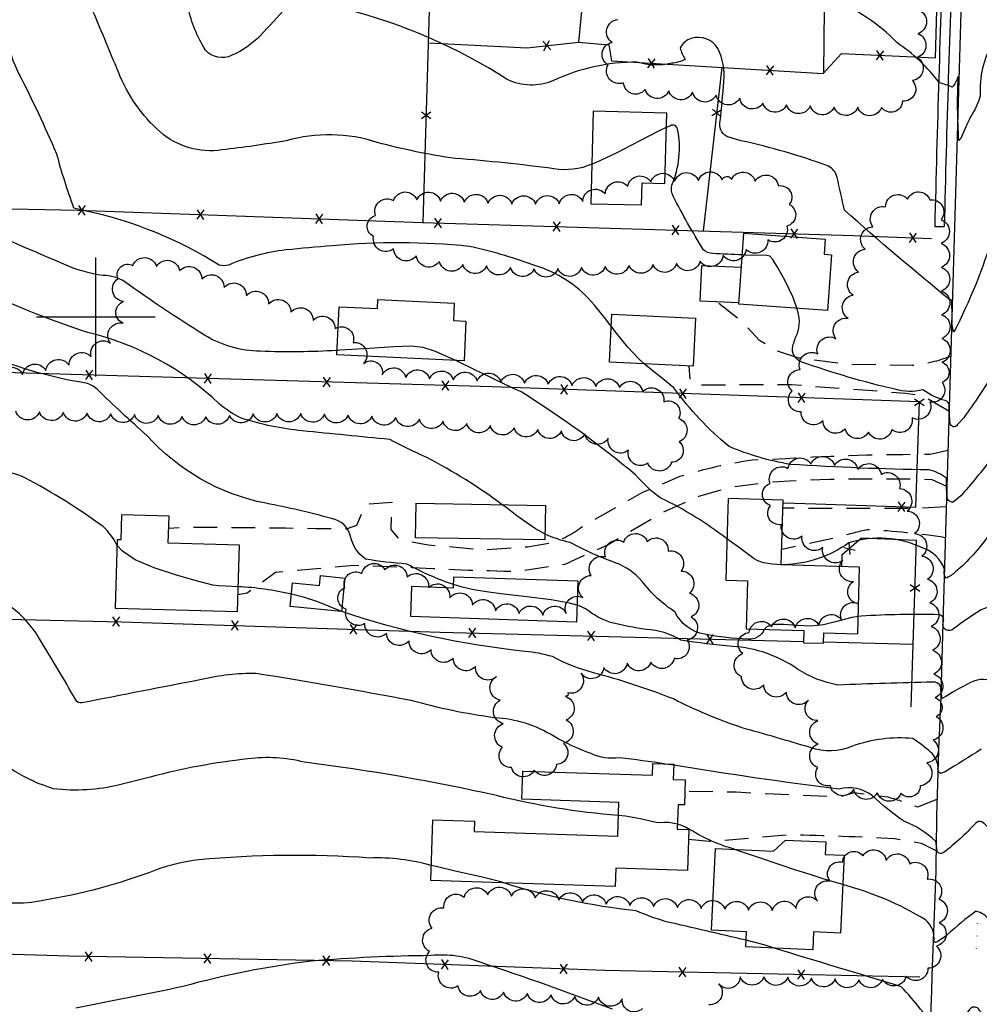
# Model space of a CAD drawing. Units: feet. Extents: x 4322775 to 4325731, y 199452 to 202330.
# Drawn here: x 4324968 to 4325372, y 201211 to 201625 of the extents above; entities that cross this region are included whole.
import ezdxf

# ---------------------------------------------------------------- set-up
doc = ezdxf.new("R2010")
doc.units = ezdxf.units.FT
doc.header["$LTSCALE"] = 100
doc.header["$MEASUREMENT"] = 0
doc.linetypes.add('GRVDWY', pattern=[0.16, 0.1, -0.06])
doc.linetypes.add('PAINT', pattern=[0.025, 0, -0.025])
doc.layers.get('0').update_dxf_attribs({"linetype": 'CONTINUOUS'})
for name, color, linetype in [('C-INDX', 4, 'CONTINUOUS'), ('C-INDX-CL', 4, 'CONTINUOUS'), ('C-INTRM', 44, 'CONTINUOUS'), ('C-INTRM-CL', 44, 'CONTINUOUS'), ('M-FENCE', 8, 'CONTINUOUS'), ('M-FENCE-PAT', 8, 'CONTINUOUS'), ('M-VEGL', 3, 'CONTINUOUS'), ('P-CONCPAD', 2, 'CONTINUOUS'), ('P-GRVDW', 1, 'GRVDWY'), ('P-SIDEWALK', 2, 'CONTINUOUS'), ('R-CURBRD', 6, 'CONTINUOUS'), ('S-BUILDING', 4, 'CONTINUOUS'), ('SV-GRID', 7, 'CONTINUOUS'), ('T-STRIPE', 8, 'PAINT')]:
    doc.layers.add(name, color=color, linetype=linetype)

# ---------------------------------------------------------------- blocks, each defined once
blk = doc.blocks.new('FP')
at = {"linetype": 'Continuous'}
for p, q in [((0.0143, -0.02), (-0.0143, 0.02)), ((-0.0143, -0.02), (0.0143, 0.02))]:
    blk.add_line(p, q, dxfattribs=at)

msp = doc.modelspace()

# ---------------------------------------------------------------- linework, layer by layer
at = {"layer": 'C-INDX'}
for points, elevation in [([(4325101.55, 201485.93, -0.02613), (4325069.26, 201485.58, -0.135782), (4325045.7, 201492.39, -0.015996), (4325012.17, 201514.79, 0.153001), (4325003.11, 201517.4, -0.071834), (4324986.52, 201522.26, -0.010024), (4324936.35, 201544.53, -0.244773), (4324933.53, 201547.92, -0.030676), (4324932.62, 201566.79, 0.090424), (4324931.18, 201573.27, -0.011315), (4324912.91, 201614.37, 0.067525), (4324902.33, 201630.84)], 1850), ([(4325265.62, 201406.59, 0.055523), (4325237.78, 201423.74, -0.059576), (4325227.2, 201433.55, 0.034033), (4325179.3, 201468.3, -0.004708), (4325151.51, 201481.68)], 1850), ([(4325435.12, 201417.16, 0.149887), (4325409.48, 201409.08, 0.015708), (4325394.77, 201398.85, 0.172457), (4325393.46, 201394, -0.666842), (4325392.07, 201393.24, -0.095156), (4325377.17, 201407.41, 0.333821), (4325375.72, 201408.06, -0.061086), (4325361.91, 201392.67, -0.078092), (4325357.89, 201390.11, -0.231038), (4325357.19, 201393.68, 0.243873), (4325348.17, 201402.66, 0.192915), (4325316.96, 201404.9, -0.143073), (4325289.77, 201395.64), (4325288.52, 201395.71)], 1850), ([(4325219.95, 201290.18, -0.041659), (4325168.65, 201298.56, 0.023466), (4325087.8, 201312.59, 0.096112), (4325064.07, 201314, 0.037818), (4325022.91, 201306.33), (4325010.05, 201303.06, -0.090088), (4324982.26, 201301.43, -0.134101), (4324951.79, 201320.3, -0.002099), (4324944.71, 201327.57, 0.13291), (4324940.49, 201329.66, -0.018665), (4324911.04, 201335.46)], 1860), ([(4325269.03, 201275.89, -0.070585), (4325250.16, 201284.2, 0.061441), (4325244.8, 201286.51)], 1860), ([(4325453.47, 201244.6, -0.024386), (4325437.87, 201248.63, -0.002994), (4325389.3, 201241.99, 0.011607), (4325388.08, 201233.36), (4325387.45, 201233.12, -0.029311), (4325376.34, 201245.85, 0.207986), (4325370.39, 201249.85, 0.030528), (4325358.53, 201240.07, -0.070082), (4325353.42, 201236.67), (4325352.75, 201237.09, 0.263807), (4325349.15, 201246.26, 0.071823), (4325314.42, 201261.06)], 1860)]:
    msp.add_lwpolyline(points, format="xyb", dxfattribs=dict(at, elevation=elevation))
at = {"layer": 'C-INDX-CL'}
for points, elevation in [([(4325151.51, 201481.68), (4325149.64, 201482.58), (4325142.97, 201485.49), (4325137.74, 201487.13), (4325132.57, 201487.64), (4325125.5, 201487.4), (4325115.17, 201486.74), (4325102.76, 201485.98), (4325101.55, 201485.93)], 1850), ([(4325288.52, 201395.71), (4325284.81, 201395.91), (4325281.01, 201396.57), (4325278.61, 201397.34), (4325277.08, 201398.23), (4325270.93, 201402.81), (4325266.64, 201405.86), (4325265.62, 201406.59)], 1850), ([(4325244.8, 201286.51), (4325241.19, 201287.22), (4325239.11, 201287.16), (4325237.73, 201287.05), (4325235.86, 201287.21), (4325229.19, 201288.77), (4325222.97, 201289.83), (4325219.95, 201290.18)], 1860), ([(4325314.42, 201261.06), (4325311.86, 201261.85), (4325306.2, 201263.58), (4325300.64, 201265.3), (4325294.67, 201267.2), (4325287.64, 201269.52), (4325279.3, 201272.35), (4325270.95, 201275.22), (4325269.03, 201275.89)], 1860)]:
    msp.add_lwpolyline(points, dxfattribs=dict(at, elevation=elevation))
at = {"layer": 'C-INTRM'}
for points, elevation in [([(4325208.78, 201564.28, -0.145046), (4325192.83, 201562.36, 0.013819), (4325151.39, 201566.7, -0.032329), (4325118.49, 201573.48, 0.14773), (4325080.09, 201574.16, -0.01283), (4325053.09, 201570.28, -0.218587), (4325027.07, 201577.86, -0.118398), (4325009.55, 201603.01, 0.001461), (4324997.96, 201630.76, -0.091233), (4324993.76, 201669.6, 0.069818), (4324990.75, 201707.23, 0.121193), (4324986.21, 201712.28, -0.041185), (4324957.54, 201737.21, 0.109469), (4324941.95, 201748.98, 0.056271), (4324904.04, 201754.17, 0.072118), (4324887.68, 201751.83, -0.067559), (4324855.89, 201747.45, 0.102649), (4324832.3, 201741.63, -0.197907), (4324809.76, 201736.06, -0.046414), (4324786.78, 201738.78, 0.050669), (4324740.25, 201744.77)], 1846), ([(4325216.93, 201496.08, 0.018444), (4325207.38, 201507.8, 0.133274), (4325183.56, 201522.07, 0.035319), (4325157.22, 201529.67, 0.049546), (4325099.45, 201529.9, 0.010011), (4325080.06, 201528.2, 0.071109), (4325055.9, 201521.84, -0.146549), (4325051.99, 201521.79, 0.087676), (4324996.04, 201544.56), (4324990.81, 201545.8, -0.022103), (4324983.6, 201568.56, 0.016911), (4324967.8, 201602.2, -0.107462), (4324963.2, 201617.94, 0.021036), (4324936.3, 201698.72, 0.320993), (4324930.19, 201703.75, 0.019324), (4324879.84, 201709.18, 0.045022), (4324838.6, 201712.33, -0.016081), (4324762.06, 201718.73, -0.01762), (4324743.12, 201719.03)], 1848), ([(4325171.08, 201420.98, 0.0403), (4325139.35, 201440.8, -0.012165), (4325123.7, 201448.44, -0.001305), (4325086.92, 201452.07, -0.053173), (4325061.37, 201457.34, -0.071246), (4325051.89, 201463.5, 0.13303), (4324996.72, 201493.4, -0.029609), (4324953.28, 201510.65, 0.031828), (4324923.7, 201522.68, 0.067333), (4324916.74, 201522.79, -0.243993), (4324907.87, 201528.74, 0.012675), (4324881.13, 201577.26, 0.100253), (4324845.6, 201617.95, 0.01099), (4324827.04, 201632.82, 0.064801), (4324813.98, 201640.29, 0.029718), (4324765.71, 201656.23), (4324750.21, 201658.52)], 1852), ([(4325426.82, 201557.16, -0.304392), (4325413.06, 201579, 0.108589), (4325411.55, 201602.59), (4325411.83, 201605.22, 0.138128), (4325406.29, 201606.89), (4325401.18, 201604.23, 0.041669), (4325399.04, 201591.7, -0.632775), (4325395.8, 201591.29, -0.042288), (4325390.46, 201597.85, -0.175733), (4325391.4, 201602.85, 0.064417), (4325388.55, 201615.6, 0.603576), (4325377.51, 201615.65, 0.142475), (4325372.21, 201593.05, -0.082821), (4325368.85, 201585.42, 0.024552), (4325364.14, 201575.17), (4325363.27, 201574.3, -0.02947), (4325363, 201600.87), (4325362.62, 201600.96, -0.1603), (4325360.5, 201596.75, 0.039991), (4325355.08, 201598.51, 0.081934), (4325337.19, 201615.48, 0.110827), (4325309.26, 201633.89)], 1842), ([(4325080.22, 201630.39, -0.010787), (4325069.27, 201618.4, -0.093951), (4325057.33, 201610.12, -0.335867), (4325046.13, 201612.31, -0.085915), (4325038.85, 201630.23, 0.115359)], 1844), ([(4325377.63, 201534.47, -0.046004), (4325361.16, 201493.58, -0.126929), (4325360.51, 201500.11), (4325360.37, 201506.94, 0.518309), (4325359.62, 201507.05, -0.011542), (4325315.08, 201545.01, 0.002065), (4325312.01, 201558.75, 0.218294), (4325308.35, 201563.5, 0.033614), (4325271.52, 201574.19), (4325265.56, 201575.93, -0.336682), (4325262.79, 201582.52, 0.008703), (4325264.34, 201599.09, 0.130985), (4325261.88, 201613.04, 0.335685), (4325250.64, 201617.21, 0.193043), (4325245.96, 201613.28, 0.095947), (4325248.12, 201608.46, -0.117081), (4325242.34, 201606.83, -0.139146), (4325227.75, 201607.29, 0.109507), (4325192.44, 201599.42, -0.220984), (4325173.21, 201599.98, 0.08028), (4325105.18, 201629.45, -0.078914)], 1844), ([(4325150.58, 201387.33, -0.043745), (4325130.95, 201396.01, -0.024097), (4325113.51, 201398.1, -0.182992), (4325107.24, 201407.56, 0.313758), (4325099.25, 201415.14, 0.021017), (4325071.54, 201421.57, -0.16161), (4325021.59, 201450.03, -0.013426), (4325000.59, 201469.57, 0.118891), (4324995.87, 201472.17, -0.068391), (4324951.04, 201485.54, 0.108399), (4324928.92, 201488.55, -0.041602), (4324900.97, 201489.3, -0.200568), (4324874.12, 201502.09, -0.082525), (4324849.45, 201540.11, 0.006956), (4324842.75, 201554.91, 0.02622), (4324815.31, 201584.27, 0.106982), (4324773.44, 201610.92, 0.003098), (4324757.27, 201617.07)], 1854), ([(4325272.15, 201526.11, -0.0093), (4325259.69, 201526.73, -0.209152), (4325255.63, 201528.41, -0.016522), (4325242.95, 201550.86, -0.155358), (4325242.44, 201555.49, 0.155562), (4325244.83, 201579.07, 0.522557), (4325241.88, 201580.5), (4325240.13, 201579.73)], 1846), ([(4325008.9, 201403.97, 0.087738), (4325003.03, 201411.88, 0.033319), (4324970.44, 201432.21, 0.075135), (4324959.04, 201435.52, -0.083078), (4324924.65, 201444.13, 0.119397), (4324885.54, 201450.93, -0.074671), (4324870.09, 201451.94, -0.102586), (4324851.07, 201464.85, -0.013388), (4324819.78, 201499.75, -0.022114), (4324791.58, 201546.41, 0.021351), (4324754.12, 201566.62)], 1856), ([(4325429.11, 201463.67, 0.020817), (4325411.66, 201466.58, 0.101322), (4325398.35, 201465.05, 0.317057), (4325395.47, 201459.33, -0.691978), (4325394.09, 201458.57, 0.033874), (4325378.04, 201476.85, -0.025747), (4325365.16, 201457.45), (4325362.55, 201454.53, -0.718862), (4325359.62, 201455.21, -0.038809), (4325359.19, 201463.13, 0.274123), (4325357.56, 201464.8, -0.087864), (4325348.08, 201469.34, -0.134346), (4325336.43, 201469.55, -0.029242), (4325297.24, 201481.04, -0.403113), (4325293.41, 201487.71, -0.060845), (4325295.22, 201492.79, 0.181124), (4325295.05, 201503.65)], 1846), ([(4325529.71, 201414.47), (4325528.7, 201419.14, 0.320316), (4325527.2, 201420.35, -0.005991), (4325509.95, 201421.73, -0.168355), (4325499.89, 201425.92, 0.0228), (4325488.93, 201431.64, 0.003949), (4325441.18, 201436.57, 0.03658), (4325412.02, 201434.64, 0.167911), (4325395.11, 201425.98, 0.126729), (4325394.33, 201423.06, -0.514057), (4325393.21, 201422.39, -0.055045), (4325378.07, 201438.92, 0.417238), (4325375.86, 201438.98, -0.017255), (4325364.14, 201424.77), (4325360.85, 201422.08, -0.502524), (4325358.4, 201424.76, -0.053075), (4325358.12, 201432.18, 0.099936), (4325350.75, 201435.65, -0.012438), (4325292.38, 201437.92, -0.057584), (4325266.52, 201445.46, -0.065342), (4325243.36, 201470.21, -0.00855), (4325230.85, 201480.26)], 1848), ([(4325281.38, 201368.49, -0.338434), (4325274.55, 201364.42, -0.035326), (4325256.16, 201366.43, -0.236473), (4325243.72, 201375.92, -0.09227), (4325230.02, 201388.69, 0.129568), (4325218.62, 201396.58, -0.041507), (4325199.7, 201405.09, -0.060626), (4325189.11, 201408.64)], 1852), ([(4325239.8, 201311.83, 0.009562), (4325220.42, 201314.47, -0.146521), (4325208.45, 201316.22, -0.045347), (4325192.75, 201323.52, 0.125773), (4325167.91, 201331.29, -0.035264), (4325132.69, 201338.58, 0.005532), (4325067.56, 201349.96, 0.059099), (4325044.44, 201347.35, 0.00245), (4324994.19, 201337.54, -0.307008), (4324991.56, 201338.83, 0.010122), (4324976.02, 201365, 0.199141), (4324949.04, 201385.05, 0.055603), (4324919.22, 201389.32, -0.048338), (4324869.29, 201394.87)], 1858), ([(4325082.32, 201383.33, 0.046651), (4325059.97, 201386.46)], 1856), ([(4325470.89, 201383.93, -0.007562), (4325447.58, 201384.91, 0.126081), (4325413.12, 201380.24, -0.032418), (4325392.97, 201370.12, -0.84203), (4325390.39, 201368.31, -0.007361), (4325378.62, 201376.62, 0.307725), (4325372.62, 201376.68, 0.029493), (4325360.96, 201368.71, -0.783985), (4325356.64, 201371.32, 0.498478), (4325354.94, 201374.67, 0.020156), (4325322.19, 201374.1), (4325320.91, 201373.92)], 1852), ([(4325433.94, 201349.95, 0.124831), (4325409.52, 201348.21, 0.042391), (4325395.31, 201343.36, 0.294028), (4325391.62, 201336.92, -0.496749), (4325389.91, 201336.76, -0.025558), (4325379.2, 201345.63, 0.283423), (4325368.19, 201346.08, 0.02848), (4325356.27, 201339.35, -0.039986), (4325355.62, 201344.23, 0.34522), (4325352.19, 201346.31, 0.003548), (4325312.39, 201345.08, -0.099584), (4325295.33, 201351.82, 0.135816), (4325267.99, 201361.34, -0.018131), (4325246.26, 201363.97, 0.123537), (4325231.74, 201368.48, -0.023762), (4325216.69, 201371.4, -0.085296), (4325206.17, 201377.16, 0.031699), (4325202.53, 201378.7)], 1854), ([(4325372.69, 201318.11, -0.009519), (4325357.47, 201308.6), (4325355.49, 201307.78, -0.369424), (4325354.6, 201310.72, 0.175875), (4325351.33, 201316.84, 0.03515), (4325343.85, 201322.58, 0.106126), (4325318.43, 201319.39, -0.192575), (4325300.73, 201318.78, 0.003336), (4325272.06, 201327.07, -0.03563), (4325243.11, 201339.22, 0.028917), (4325209.44, 201350.27, -0.062425), (4325192.21, 201357.03, 0.053891), (4325180.7, 201359.21, -0.053992), (4325103.11, 201376.12)], 1856), ([(4325518.66, 201227.86, -0.019755), (4325516.22, 201241.09), (4325514.34, 201254.66, -0.074039), (4325503.67, 201261.65, 0.001012), (4325474.06, 201286.66, 0.200722), (4325468.68, 201287.94, -0.082826), (4325442.77, 201287.73, -0.04599), (4325429.82, 201288.66, 0.136854), (4325397.66, 201281.99, 0.0337), (4325390.82, 201278.55, 0.100713), (4325389.74, 201271.07, -0.640825), (4325388.72, 201271.13, 0.041287), (4325372.94, 201287.55, 0.294991), (4325370.34, 201286.89, -0.042165), (4325356.67, 201274.48, -0.542781), (4325353.96, 201275.58, 0.069983), (4325353.53, 201279.22, 0.107876), (4325340.15, 201287.72, -0.034145), (4325326.72, 201298.58, 0.231925), (4325312.9, 201301.26, -0.010182), (4325243.28, 201311.33)], 1858), ([(4325141.2, 201269.13, 0.076259), (4325115.31, 201272.28, 0.041077), (4325043.37, 201271.48, 0.061424), (4325025.16, 201267.16, -0.05069), (4324977.77, 201254.42, -0.128605), (4324951.87, 201255.49, -0.007062)], 1862), ([(4325273.76, 201237.69, -0.000223), (4325240.08, 201245.48, -0.027271), (4325227.41, 201250.02, -0.050051), (4325171.71, 201261.83)], 1862), ([(4325438.52, 201204.42, 0.012592), (4325394.1, 201197.52, 0.059461), (4325388.61, 201195.84), (4325387.87, 201194.9), (4325387.25, 201186.6), (4325387.08, 201186.02, -0.092937), (4325375.4, 201203.19, 0.031049), (4325371.47, 201208.84, 0.453704), (4325367.75, 201208.58, -0.104212), (4325353.47, 201194.62, -0.540848), (4325351.46, 201195.65, 0.226854), (4325347.11, 201208.69, 0.024166), (4325339, 201218.1, 0.000007), (4325285.47, 201234.35)], 1862), ([(4325217.45, 201208.66, 0.010056), (4325162.22, 201228.25, 0.122536), (4325141.01, 201231.2, 0.019469), (4325090.72, 201228.85, 0.036521), (4325036.63, 201218.19, -0.005062), (4324991.59, 201209.09, -0.041691)], 1864)]:
    msp.add_lwpolyline(points, format="xyb", dxfattribs=dict(at, elevation=elevation))
at = {"layer": 'C-INTRM-CL'}
for points, elevation in [([(4325240.13, 201579.73), (4325237.09, 201578.37), (4325229.02, 201574.15), (4325219.36, 201569.11), (4325210.37, 201564.83), (4325208.78, 201564.28)], 1846), ([(4325295.05, 201503.65), (4325293.5, 201508.16), (4325290.14, 201515.2), (4325286.99, 201520.95), (4325284.97, 201524.22), (4325283.67, 201525.52), (4325282.37, 201525.81), (4325273.67, 201526.05), (4325272.15, 201526.11)], 1846), ([(4325230.85, 201480.26), (4325228.34, 201482.59), (4325223.99, 201487.27), (4325219.16, 201493.17), (4325216.93, 201496.08)], 1848), ([(4325189.11, 201408.64), (4325185.08, 201410.84), (4325181.36, 201413.28), (4325177.27, 201416.3), (4325172.56, 201419.89), (4325171.08, 201420.98)], 1852), ([(4325059.97, 201386.46), (4325057.41, 201386.61), (4325051.64, 201386.88), (4325049.29, 201387.17), (4325041.28, 201389.18), (4325033.52, 201391.41), (4325024.58, 201394.37), (4325016.6, 201397.8), (4325011.24, 201401.42), (4325008.9, 201403.97)], 1856), ([(4325202.53, 201378.7), (4325199.43, 201379.57), (4325191.68, 201380.93), (4325182.5, 201382.05), (4325176.68, 201382.75), (4325170.44, 201383.52), (4325164.43, 201384.35), (4325159.09, 201385.21), (4325154.21, 201386.26), (4325150.58, 201387.33)], 1854), ([(4325103.11, 201376.12), (4325097.99, 201378.22), (4325093.41, 201380.08), (4325087.82, 201381.96), (4325082.32, 201383.33)], 1856), ([(4325320.91, 201373.92), (4325318.18, 201373.55), (4325310.77, 201371.56), (4325306.22, 201370.48), (4325300.99, 201369.92), (4325295.21, 201370.14), (4325289.63, 201370.61), (4325285.15, 201370.61), (4325282.42, 201369.62), (4325281.38, 201368.49)], 1852), ([(4325243.28, 201311.33), (4325239.8, 201311.83)], 1858), ([(4325171.71, 201261.83), (4325169.9, 201262.33), (4325162.69, 201264.19), (4325157.08, 201265.48), (4325151.23, 201266.8), (4325143.86, 201268.53), (4325141.2, 201269.13)], 1862), ([(4325285.47, 201234.35), (4325281.72, 201235.55), (4325277.46, 201236.77), (4325273.76, 201237.69)], 1862)]:
    msp.add_lwpolyline(points, dxfattribs=dict(at, elevation=elevation))
at = {"layer": 'M-FENCE'}
for points in [[(4325143.86, 201784.65), (4325139.31, 201721.18), (4325138.75, 201689.08), (4325141.17, 201657.39), (4325137.69, 201539.72)], [(4325139.93, 201615.39), (4325181.58, 201613.25), (4325203.22, 201615.71), (4325215.9, 201614.51), (4325217.02, 201607.74), (4325306.1, 201602.5), (4325313.82, 201610.87), (4325353.47, 201609.02), (4325354.98, 201664.32), (4325307.81, 201665.59), (4325307.4, 201660.43)], [(4325203.25, 201615.71), (4325207.97, 201663.36), (4325230.89, 201662.5), (4325231.77, 201667.59)], [(4325306.5, 201629.79), (4325306.31, 201602.72)], [(4325255.76, 201536.19), (4325263.58, 201605)], [(4324744.24, 201550.31), (4324853.18, 201547.8), (4324992.32, 201544.96), (4325137.56, 201539.72), (4325318.75, 201534.31), (4325351.73, 201533.03)], [(4325289.25, 201421.76), (4325303.07, 201421.39), (4325345.1, 201419.9), (4325346.65, 201464.3), (4325166.63, 201470.52), (4324975.32, 201476.25), (4324761.34, 201482.64)], [(4325343.21, 201335.9), (4325345.46, 201405.96), (4325322.28, 201406.84), (4325313.97, 201399.67), (4325313.85, 201394.94)], [(4324758.73, 201379.18), (4324878.21, 201374.71), (4325010.87, 201371.73), (4325144.96, 201367.36), (4325297.85, 201363.43)], [(4325306.34, 201363.21), (4325344.05, 201362.24)], [(4325346.8, 201222.14), (4325214.2, 201224.95), (4325107.97, 201228.88), (4324988.85, 201230.95), (4324918, 201233.08)]]:
    msp.add_lwpolyline(points, dxfattribs=at)
at = {"layer": 'M-VEGL'}
for points in [[(4325346.32, 201629.22, -0.7), (4325346.06, 201619.22, -0.7), (4325345.77, 201609.24, -0.7), (4325343.69, 201599.46, -0.7), (4325339.53, 201590.84, -0.7), (4325330.72, 201588.11, -0.7), (4325320.72, 201588.24, -0.7), (4325310.72, 201588.35, -0.7), (4325300.73, 201588.82, -0.7), (4325290.74, 201589.3, -0.7), (4325280.79, 201590, -0.7), (4325271.03, 201592.13, -0.7), (4325261.1, 201593.36, -0.7), (4325251.18, 201594.6, -0.7), (4325241.2, 201595.17, -0.7), (4325231.21, 201595.74, -0.7), (4325222.17, 201598.54, -0.7), (4325215.63, 201606.11, -0.7), (4325217.28, 201615.52, -0.7), (4325219.7, 201625.22, -0.7)], [(4324959.25, 201475.01, -0.7), (4324969.17, 201475.79, -0.7), (4324979.02, 201477.52, -0.7), (4324988.78, 201479.64, -0.7), (4324998.05, 201483.24, -0.7), (4325006.15, 201489.02, -0.7), (4325011.59, 201497.34, -0.7), (4325011.67, 201506.49, -0.7), (4325009.35, 201516.08, -0.7), (4325015.57, 201521.66, -0.7), (4325025.56, 201521.3, -0.7), (4325035.26, 201519.38, -0.7), (4325044.64, 201515.91, -0.7), (4325054.01, 201512.43, -0.7), (4325063.39, 201508.95, -0.7), (4325072.76, 201505.47, -0.7), (4325082.14, 201502, -0.7), (4325091.52, 201498.52, -0.7), (4325100.69, 201495.12, -0.7), (4325100.69, 201495.12, -0.7), (4325108.3, 201489.26, -0.7), (4325112.69, 201480.42, -0.7), (4325120.59, 201475.61, -0.7), (4325130.53, 201474.5, -0.7), (4325140.51, 201473.99, -0.7), (4325150.5, 201473.51, -0.7), (4325160.49, 201473.05, -0.7), (4325170.48, 201472.59, -0.7), (4325180.47, 201472.12, -0.7), (4325190.46, 201471.66, -0.7), (4325200.45, 201471.19, -0.7), (4325210.44, 201470.73, -0.7), (4325220.43, 201470.26, -0.7), (4325230.13, 201468.67, -0.7), (4325239.14, 201464.34, -0.7), (4325245.3, 201457.34, -0.7), (4325245.55, 201447.49, -0.7), (4325242.32, 201438.83, -0.7), (4325232.33, 201438.43, -0.7), (4325224.24, 201443.93, -0.7), (4325215.65, 201448.93, -0.7), (4325205.9, 201450.82, -0.7), (4325195.98, 201452.04, -0.7), (4325186, 201452.6, -0.7), (4325176.03, 201453.37, -0.7), (4325166.07, 201454.28, -0.7), (4325156.11, 201455.2, -0.7), (4325146.15, 201456.11, -0.7), (4325136.19, 201456.97, -0.7), (4325126.22, 201457.71, -0.7), (4325116.23, 201458.27, -0.7), (4325106.24, 201458.7, -0.7), (4325096.25, 201459.09, -0.7), (4325086.25, 201459.34, -0.7), (4325076.25, 201459.31, -0.7), (4325066.25, 201459.27, -0.7), (4325056.29, 201458.58, -0.7), (4325046.31, 201458.02, -0.7), (4325036.31, 201458.14, -0.7), (4325026.32, 201458.51, -0.7), (4325016.33, 201458.88, -0.7), (4325006.33, 201459.24, -0.7), (4324996.34, 201459.51, -0.7), (4324986.34, 201459.77, -0.7), (4324976.34, 201460.04, -0.7), (4324966.35, 201460.31, -0.7)], [(4325230.1, 201208.95, -0.7), (4325221.54, 201213.05, -0.7), (4325211.58, 201213.67, -0.7), (4325201.59, 201214.03, -0.7), (4325191.61, 201214.65, -0.7), (4325181.63, 201215.26, -0.7), (4325171.65, 201215.88, -0.7), (4325161.91, 201216.48, -0.7), (4325161.91, 201216.48, -0.7), (4325152.5, 201218.43, -0.7), (4325144.37, 201224.25, -0.7), (4325140.53, 201232.93, -0.7), (4325141.54, 201242.77, -0.7), (4325146.55, 201251.24, -0.7), (4325155.04, 201255.77, -0.7), (4325164.97, 201256.77, -0.7), (4325174.96, 201256.19, -0.7), (4325184.93, 201255.49, -0.7), (4325194.89, 201254.57, -0.7), (4325204.85, 201253.71, -0.7), (4325214.81, 201252.84, -0.7), (4325224.8, 201252.29, -0.7), (4325234.79, 201251.88, -0.7), (4325244.78, 201251.49, -0.7), (4325254.77, 201251.07, -0.7), (4325264.76, 201250.69, -0.7), (4325274.76, 201250.37, -0.7), (4325284.75, 201250.23, -0.7), (4325294.72, 201250.97, -0.7), (4325303.86, 201254.06, -0.7), (4325308.93, 201262.64, -0.7), (4325314.32, 201270.54, -0.7), (4325322.87, 201273.19, -0.7), (4325332.66, 201271.17, -0.7), (4325342.56, 201269.85, -0.7), (4325349.87, 201263.36, -0.7), (4325354.86, 201255.01, -0.7), (4325355.02, 201245.08, -0.7), (4325353.83, 201235.21, -0.7), (4325350.25, 201225.87, -0.7), (4325341.09, 201222.54, -0.7), (4325331.16, 201221.33, -0.7), (4325321.19, 201221, -0.7), (4325311.2, 201221.36, -0.7), (4325301.21, 201221.71, -0.7), (4325291.21, 201222.07, -0.7), (4325281.22, 201222.3, -0.7), (4325271.22, 201222.24, -0.7), (4325262.2, 201219.39, -0.7), (4325257.98, 201210.52, -0.7)]]:
    msp.add_lwpolyline(points, format="xyb", dxfattribs=at)
for points in [[(4325267.57, 201557.82, -0.7), (4325277.51, 201557.15, -0.7), (4325287.32, 201555.2, -0.7), (4325291.85, 201547.37, -0.7), (4325290.89, 201538.26, -0.7), (4325282.86, 201532.46, -0.7), (4325273.71, 201528.44, -0.7), (4325264.03, 201525.95, -0.7), (4325254.34, 201523.46, -0.7), (4325244.44, 201522.46, -0.7), (4325234.45, 201522.05, -0.7), (4325224.45, 201521.68, -0.7), (4325214.46, 201521.29, -0.7), (4325204.47, 201520.82, -0.7), (4325194.48, 201520.33, -0.7), (4325184.49, 201520.29, -0.7), (4325174.5, 201520.82, -0.7), (4325164.52, 201521.49, -0.7), (4325154.54, 201522.07, -0.7), (4325144.63, 201523.4, -0.7), (4325134.91, 201525.67, -0.7), (4325125.37, 201528.66, -0.7), (4325116.91, 201533.89, -0.7), (4325117.76, 201542.71, -0.7), (4325125.32, 201549.01, -0.7), (4325135.15, 201549.3, -0.7), (4325145.14, 201548.8, -0.7), (4325155.12, 201548.33, -0.7), (4325165.11, 201547.87, -0.7), (4325175.11, 201547.52, -0.7), (4325185.11, 201547.51, -0.7), (4325195.1, 201547.65, -0.7), (4325204.93, 201548.61, -0.7), (4325214.42, 201551.75, -0.7), (4325223.92, 201554.89, -0.7), (4325233.63, 201556.81, -0.7), (4325243.62, 201557.1, -0.7), (4325253.62, 201557.4, -0.7), (4325263.62, 201557.7, -0.7), (4325267.57, 201557.82, -0.7)], [(4325356.21, 201472.46, -0.7), (4325351.06, 201464.17, -0.7), (4325343.58, 201457.54, -0.7), (4325335.1, 201452.54, -0.7), (4325325.18, 201451.53, -0.7), (4325315.47, 201452.98, -0.7), (4325306.05, 201456.35, -0.7), (4325296.83, 201460.02, -0.7), (4325293.11, 201468.85, -0.7), (4325296.44, 201477.85, -0.7), (4325303.84, 201484.47, -0.7), (4325311.53, 201490.85, -0.7), (4325316.7, 201499.4, -0.7), (4325318.78, 201509.19, -0.7), (4325321.04, 201518.91, -0.7), (4325323.87, 201528.5, -0.7), (4325327.1, 201537.94, -0.7), (4325332.39, 201546.39, -0.7), (4325341.69, 201549.58, -0.7), (4325350.99, 201549.26, -0.7), (4325355.75, 201540.93, -0.7), (4325355.82, 201530.93, -0.7), (4325355.89, 201520.93, -0.7), (4325355.95, 201510.93, -0.7), (4325356.02, 201500.93, -0.7), (4325356.09, 201490.93, -0.7), (4325356.15, 201480.93, -0.7), (4325356.21, 201472.46, -0.7)], [(4325353.69, 201331.82, -0.7), (4325352.41, 201321.97, -0.7), (4325349.71, 201312.34, -0.7), (4325347, 201302.71, -0.7), (4325338.9, 201299.51, -0.7), (4325328.91, 201299.76, -0.7), (4325319.02, 201301.2, -0.7), (4325309.16, 201302.84, -0.7), (4325303.91, 201310.33, -0.7), (4325303.99, 201320.23, -0.7), (4325303.92, 201330.14, -0.7), (4325300.02, 201338.77, -0.7), (4325290.66, 201342.06, -0.7), (4325281.15, 201345.13, -0.7), (4325271.77, 201348.61, -0.7), (4325272.36, 201358.31, -0.7), (4325275, 201367.19, -0.7), (4325284.43, 201369.61, -0.7), (4325294.41, 201369.13, -0.7), (4325304.35, 201370.17, -0.7), (4325314.07, 201372.27, -0.7), (4325320.66, 201379.37, -0.7), (4325318.92, 201388.62, -0.7), (4325314.41, 201397.53, -0.7), (4325306.06, 201402.99, -0.7), (4325297.27, 201407.76, -0.7), (4325288.54, 201412.64, -0.7), (4325283.94, 201420.58, -0.7), (4325283.8, 201429.94, -0.7), (4325291.33, 201436.28, -0.7), (4325300.96, 201438.11, -0.7), (4325310.94, 201437.52, -0.7), (4325320.76, 201435.76, -0.7), (4325330.54, 201433.7, -0.7), (4325338.26, 201427.75, -0.7), (4325341.48, 201418.31, -0.7), (4325344.63, 201408.81, -0.7), (4325347.72, 201399.3, -0.7), (4325350.08, 201389.61, -0.7), (4325351.07, 201379.68, -0.7), (4325351.61, 201369.69, -0.7), (4325352.16, 201359.71, -0.7), (4325352.71, 201349.72, -0.7), (4325353.25, 201339.74, -0.7), (4325353.69, 201331.82, -0.7)], [(4325197.71, 201340.34, -0.7), (4325198.03, 201330.4, -0.7), (4325196.81, 201320.48, -0.7), (4325193.87, 201311.63, -0.7), (4325184.55, 201309.28, -0.7), (4325174.95, 201310.43, -0.7), (4325171.24, 201318.87, -0.7), (4325171.52, 201328.86, -0.7), (4325170.2, 201338.76, -0.7), (4325168.66, 201348.64, -0.7), (4325159.84, 201352.95, -0.7), (4325150.47, 201356.44, -0.7), (4325141.14, 201360.04, -0.7), (4325131.85, 201363.73, -0.7), (4325122.38, 201366.92, -0.7), (4325113.27, 201370.94, -0.7), (4325105.41, 201377, -0.7), (4325104.78, 201386.07, -0.7), (4325111.97, 201392, -0.7), (4325121.72, 201393.56, -0.7), (4325131.06, 201390.49, -0.7), (4325140.08, 201386.19, -0.7), (4325149.01, 201381.8, -0.7), (4325158.53, 201378.74, -0.7), (4325168.21, 201376.28, -0.7), (4325178.15, 201375.24, -0.7), (4325188.12, 201374.44, -0.7), (4325198, 201375.24, -0.7), (4325205.03, 201381.87, -0.7), (4325208.54, 201391.18, -0.7), (4325214.48, 201399.07, -0.7), (4325222.24, 201405.25, -0.7), (4325232.13, 201405.5, -0.7), (4325240.93, 201401.39, -0.7), (4325246.33, 201393.02, -0.7), (4325249.94, 201383.71, -0.7), (4325250.62, 201373.76, -0.7), (4325248.88, 201363.96, -0.7), (4325243.48, 201356.32, -0.7), (4325233.64, 201354.76, -0.7), (4325223.66, 201354.28, -0.7), (4325213.83, 201352.47, -0.7), (4325204.26, 201350.04, -0.7), (4325198.66, 201341.75, -0.7), (4325197.71, 201340.34, -0.7)]]:
    msp.add_lwpolyline(points, format="xyb", close=True, dxfattribs=at)
at = {"layer": 'P-CONCPAD'}
msp.add_lwpolyline([(4325270.71, 201505.9), (4325254.44, 201506.59), (4325255.08, 201521.67), (4325271.78, 201520.96)], dxfattribs=at)
at = {"layer": 'P-GRVDW', "flags": 128}
for points in [[(4325359.77, 201483.4, -0.065912), (4325343.62, 201479.55), (4325315.82, 201480.04), (4325295.86, 201482.7), (4325286.61, 201485.72), (4325279.36, 201490.03), (4325272.55, 201497.48), (4325261.45, 201506.29)], [(4325358.6, 201443.75), (4325351.2, 201442.05, 0.016542), (4325290.35, 201440.29), (4325276.29, 201439.73, 0.040145), (4325245.78, 201432.78), (4325229.86, 201425.91), (4325205.72, 201412.36, -0.086744), (4325192.5, 201405.03), (4325192.5, 201405.03), (4325181.74, 201403.1), (4325163.38, 201401.92), (4325139.84, 201403.96), (4325128.2, 201406.06), (4325124.27, 201410.56), (4325124.78, 201421.93), (4325113.52, 201421.01), (4325109.78, 201412.27), (4325105.33, 201410.68, 0.0029), (4325037.37, 201411.4), (4325030.7, 201411.02)], [(4325358.15, 201428.59), (4325351.99, 201431.43, 0.023636), (4325283.25, 201430.35), (4325267.03, 201428.22), (4325253.64, 201424.4), (4325238.25, 201417.48), (4325215.7, 201404.14), (4325197.42, 201395.86), (4325177.63, 201392.82, -0.011206), (4325130.22, 201394.64), (4325108.66, 201395.34), (4325075.71, 201392.46), (4325063.7, 201383.78), (4325059.88, 201383.07)], [(4325357.9, 201420.12), (4325343.8, 201419.35, -0.003613), (4325289.18, 201419.54)], [(4325357.51, 201407.07, 0.027934), (4325324.86, 201410.42), (4325324.86, 201410.42, 0.035264), (4325313.06, 201407.3), (4325288.7, 201402.14)], [(4325354.05, 201296.87), (4325345.9, 201293.63, 0.028031), (4325333.54, 201297.83), (4325319.08, 201299.64), (4325312.54, 201297.91), (4325269.55, 201299.92), (4325247.96, 201300.23)], [(4325353.67, 201275.28), (4325347.53, 201278.42), (4325336.17, 201280.38, 0.00881), (4325292.17, 201281.95), (4325258.18, 201279.18), (4325249.52, 201280.12)]]:
    msp.add_lwpolyline(points, format="xyb", dxfattribs=at)
msp.add_lwpolyline([(4325359.09, 201460.4), (4325347.84, 201466.78), (4325340.83, 201467.81), (4325292.64, 201471.42), (4325252.53, 201471.33), (4325250.18, 201473.45), (4325249.7, 201479.39)], dxfattribs=at)
at = {"layer": 'P-SIDEWALK'}
for points in [[(4325360.92, 201662.8), (4325356.91, 201662.81, 0.003363), (4325353.12, 201538.11), (4325357.12, 201538.03)], [(4325360.92, 201662.8, 0.003359), (4325357.12, 201538.03)]]:
    msp.add_lwpolyline(points, format="xyb", dxfattribs=at)
at = {"layer": 'R-CURBRD'}
msp.add_lwpolyline([(4325286.03, 202187.06), (4325286.85, 202185.8), (4325331.8, 202116.65, -0.023854), (4325349.83, 202086.01, -0.109753), (4325374.06, 201995.87, -0.014293), (4325374.88, 201969.81, 0.011481), (4325373.32, 201914.75), (4325371.93, 201889.77, 0.012618), (4325370.65, 201845.91, 0.001825), (4325366.05, 201695.01), (4325356.59, 201376.16), (4325355.7, 201340.68, 0.011317), (4325353.6, 201266.7), (4325351.83, 201222.78, -0.002682), (4325345.77, 201009.85), (4325342.79, 200900.1)], format="xyb", dxfattribs=at)
at = {"layer": 'S-BUILDING'}
for points in [[(4325209.36, 201586.63), (4325208.35, 201547.68), (4325229.68, 201547.13), (4325229.92, 201556.38), (4325239.52, 201556.13), (4325240.29, 201585.83)], [(4325308.04, 201502.73), (4325270.67, 201505.39), (4325272.8, 201535.24), (4325307.01, 201532.8), (4325306.56, 201526.41), (4325309.71, 201526.18)], [(4325154.99, 201481.52), (4325101.46, 201484.01), (4325102.41, 201504.3), (4325118.58, 201503.55), (4325118.76, 201507.33), (4325150.84, 201505.83), (4325150.5, 201498.44), (4325155.76, 201498.19)], [(4325251.41, 201479.31), (4325216.23, 201480.94), (4325217.17, 201501.13), (4325252.35, 201499.5)], [(4325189.07, 201406.17), (4325134.62, 201407.06), (4325134.86, 201421.57), (4325189.31, 201420.68)], [(4325321.49, 201394.72), (4325288.52, 201395.64), (4325289.28, 201422.93), (4325266.1, 201423.58), (4325265.85, 201414.66), (4325265.14, 201389.23), (4325274.3, 201388.98), (4325273.73, 201368.7), (4325297.98, 201368.02), (4325297.84, 201362.91), (4325306.32, 201362.67), (4325306.44, 201367.06), (4325320.71, 201366.66)], [(4325008.16, 201377.46), (4325059.68, 201376.02), (4325060.46, 201403.93), (4325030.53, 201404.76), (4325030.85, 201416.2), (4325010.83, 201416.76), (4325010.53, 201406.17), (4325008.96, 201406.22)], [(4325103.42, 201376.09), (4325081.82, 201378.2), (4325082.78, 201388.08), (4325094.13, 201386.97), (4325094.53, 201391.12), (4325104.79, 201390.12)], [(4325202.28, 201371.56), (4325132.55, 201373.94), (4325132.98, 201386.63), (4325150.54, 201386.03), (4325150.7, 201390.68), (4325202.87, 201388.9)], [(4325218.61, 201260.29), (4325141, 201262.84), (4325141.83, 201288.33), (4325159.45, 201287.75), (4325159.3, 201283.46), (4325219.67, 201281.47), (4325220.13, 201295.68), (4325179.34, 201297.02), (4325179.73, 201308.89), (4325234.27, 201307.1), (4325234.43, 201312.01), (4325243.29, 201311.72), (4325243.08, 201305.3), (4325248.12, 201305.13), (4325247.77, 201294.61), (4325245.07, 201294.7), (4325244.73, 201284.48), (4325249.66, 201284.32), (4325249.09, 201266.99), (4325218.86, 201267.98)], [(4325259.19, 201241.92), (4325260.83, 201276.28), (4325285.3, 201275.11), (4325290.32, 201279.84), (4325307.26, 201279.04), (4325307.01, 201273.82), (4325315.01, 201273.44), (4325313.45, 201240.71), (4325302.14, 201241.25), (4325301.77, 201233.58), (4325273.63, 201234.92), (4325273.93, 201241.22)]]:
    msp.add_lwpolyline(points, close=True, dxfattribs=at)
at = {"layer": 'SV-GRID'}
for points in [[(4325000, 201475), (4325000, 201525)], [(4324975, 201500), (4325025, 201500)]]:
    msp.add_lwpolyline(points, dxfattribs=at)
at = {"layer": 'T-STRIPE', "flags": 128}
msp.add_lwpolyline([(4325370.99, 201244.69), (4325370.5, 201232.69)], dxfattribs=at)

# ---------------------------------------------------------------- block references
at = {"layer": 'M-FENCE-PAT', "zscale": 100}
for p, xscale, yscale, rotation in [((4325189.82, 201614.19), 100, 100, 6.322325896937), ((4325330.1, 201610.11), 99.99999999999999, 99.99999999999999, 357.3974377975002), ((4325233.91, 201606.74), 99.99999999999999, 99.99999999999999, 356.748054399636), ((4325283.82, 201603.81), 99.99999999999999, 99.99999999999999, 356.748054399636), ((4325139.03, 201584.94), 100, 100, 270), ((4325261.41, 201585.87), 100, 100, 84.63897003532838), ((4324994.18, 201544.89), 99.99999999999997, 99.99999999999997, 358.0474909506003), ((4325044.15, 201543.09), 99.99999999999997, 99.99999999999997, 358.0474909506003), ((4325094.12, 201541.29), 99.99999999999997, 99.99999999999997, 358.0474909506003), ((4325144.08, 201539.53), 100, 100, 358.3727166776063), ((4325194.06, 201538.03), 100, 100, 358.3727166776063), ((4325244.04, 201536.54), 100, 100, 358.3727166776063), ((4325294.02, 201535.05), 100, 100, 358.3727166776063), ((4325343.99, 201533.33), 100, 100, 357.8849239647237), ((4324997.14, 201475.6), 99.99999999999997, 99.99999999999997, 178.3727166776064), ((4325047.12, 201474.1), 99.99999999999997, 99.99999999999997, 178.3727166776064), ((4325097.1, 201472.6), 99.99999999999997, 99.99999999999997, 178.3727166776064), ((4325147.07, 201471.11), 99.99999999999997, 99.99999999999997, 178.3727166776064), ((4325197.05, 201469.47), 100, 100, 178.0474909506003), ((4325247.02, 201467.74), 100, 100, 178.0474909506003), ((4325296.99, 201466.01), 100, 100, 178.0474909506003), ((4325346.64, 201463.99), 100, 100, 90), ((4325339.22, 201420.11), 99.99999999999997, 99.99999999999997, 358.0474909506003), ((4325317.19, 201402.45), 99.99999999999999, 99.99999999999999, 221.1859251657096), ((4325344.81, 201385.88), 100, 100, 90), ((4325008.62, 201371.78), 99.99999999999999, 99.99999999999999, 358.6980473274211), ((4325058.59, 201370.17), 99.99999999999999, 99.99999999999999, 358.2100893917539), ((4325108.56, 201368.55), 99.99999999999999, 99.99999999999999, 358.2100893917539), ((4325158.54, 201367.01), 99.99999999999999, 99.99999999999999, 358.5353701947947), ((4325208.52, 201365.73), 99.99999999999999, 99.99999999999999, 358.5353701947947), ((4325258.51, 201364.44), 99.99999999999999, 99.99999999999999, 358.5353701947947), ((4324996.92, 201230.81), 100, 100, 179.0234619642384), ((4325046.92, 201229.94), 100, 100, 179.0234619642384), ((4325096.91, 201229.08), 100, 100, 179.0234619642384), ((4325146.88, 201227.44), 100, 100, 177.8849239647236), ((4325196.85, 201225.59), 100, 100, 177.8849239647236), ((4325246.83, 201224.26), 99.99999999999994, 99.99999999999994, 178.8607454573058), ((4325296.82, 201223.2), 99.99999999999994, 99.99999999999994, 178.8607454573058)]:
    msp.add_blockref('FP', p, dxfattribs=dict(at, xscale=xscale, yscale=yscale, rotation=rotation))

doc.saveas('drawing.dxf')
